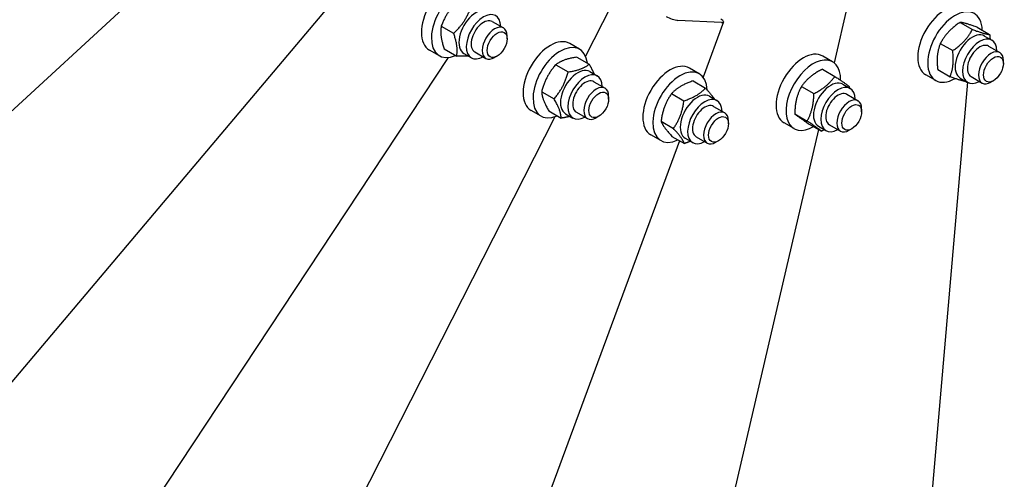
# Model space of a CAD drawing. Units: millimetres. Extents: x 2024 to 27170, y 253 to 35412.
# Drawn here: x 8650 to 9258, y 25282 to 25566 of the extents above; entities that cross this region are included whole.
import ezdxf

# ---------------------------------------------------------------- set-up
doc = ezdxf.new("R2010")
doc.units = ezdxf.units.MM
doc.header["$LTSCALE"] = 130
doc.layers.add('Visible Edges(Hillmar_metric)', color=7, linetype='Continuous', lineweight=25)

msp = doc.modelspace()

# ---------------------------------------------------------------- linework, layer by layer
at = {"layer": 'Visible Edges(Hillmar_metric)'}
for p, q in [((8827.3116, 25677.3953), (8286.0775, 25179.7911)), ((8862.9124, 25600.6866), (8361.682, 25006.7949)), ((9015.0794, 25574.2714), (8999.5372, 25543.7195)), ((9161.535, 25576.1117), (9153.0433, 25539.6303)), ((8941.9112, 25565.0748), (8948.8055, 25561.0944)), ((9083.5166, 25564.459), (9056.5885, 25565.7947)), ((9084.7668, 25564.7916), (9072.1796, 25530.7551)), ((9230.8725, 25564.5748), (9238.5271, 25560.1554)), ((8910.3974, 25562.2561), (8918.0521, 25557.8367)), ((9241.4841, 25561.5046), (9249.1387, 25557.0852)), ((8951.0492, 25554.366), (8951.0492, 25556.1351)), ((9245.9723, 25556.1342), (9250.5685, 25553.4806)), ((8909.2573, 25543.8979), (8903.129, 25547.4361)), ((8912.2691, 25548.1693), (8919.9237, 25543.7499)), ((8931.0778, 25546.3109), (8937.9722, 25542.3305)), ((8995.856, 25547.9859), (8989.7277, 25551.5241)), ((9218.6691, 25551.516), (9226.3237, 25547.0966)), ((9248.483, 25549.8686), (9255.3774, 25545.8881)), ((8914.602, 25542.8247), (8473.3709, 24875.5031)), ((8924.3963, 25545.3525), (8928.9925, 25542.6988)), ((8944.9209, 25543.7516), (8943.3889, 25542.867)), ((8994.1158, 25543.0742), (9001.7705, 25538.6548)), ((9152.1449, 25540.2338), (9146.0167, 25543.772)), ((9257.621, 25539.1598), (9257.621, 25540.9288)), ((8981.0759, 25538.3745), (8988.7306, 25533.9551)), ((9002.1658, 25534.1479), (9006.762, 25531.4943)), ((9069.8215, 25532.81), (9063.6933, 25536.3481)), ((9145.8942, 25535.6516), (9153.5488, 25531.2322)), ((9217.0773, 25535.387), (9224.7319, 25530.9676)), ((9004.6765, 25527.8823), (9011.5709, 25523.9018)), ((9065.9512, 25528.3917), (9073.6059, 25523.9723)), ((9215.8291, 25528.6917), (9209.7008, 25532.2298)), ((9230.9681, 25530.1462), (9235.5643, 25527.4926)), ((9237.6497, 25531.1047), (9244.544, 25527.1242)), ((9251.4928, 25528.5453), (9249.9607, 25527.6608)), ((8972.4343, 25521.7598), (8980.0889, 25517.3404)), ((9132.9093, 25525.0062), (9140.5639, 25520.5868)), ((9158.4548, 25526.3958), (9163.051, 25523.7422)), ((9235.4786, 25527.5421), (9176.716, 24848.036)), ((9013.8145, 25517.1735), (9013.8145, 25518.9426)), ((9052.6839, 25520.5689), (9060.3386, 25516.1495)), ((9076.1314, 25518.9719), (9080.7276, 25516.3183)), ((9160.9655, 25520.1302), (9167.8598, 25516.1497)), ((8972.0226, 25506.7054), (8965.8944, 25510.2435)), ((8976.8325, 25509.8448), (8984.4872, 25505.4253)), ((9078.6421, 25512.7063), (9085.5365, 25508.7259)), ((9170.1035, 25509.4214), (9170.1035, 25511.1905)), ((8980.5074, 25506.3122), (8617.469, 24792.6779)), ((8987.1617, 25508.1599), (8991.7578, 25505.5063)), ((8993.8432, 25509.1184), (9000.7376, 25505.1379)), ((9007.6863, 25506.559), (9006.1542, 25505.6745)), ((9046.1725, 25503.4607), (9053.8271, 25499.0413)), ((9087.7801, 25501.9975), (9087.7801, 25503.7666)), ((9128.7783, 25508.062), (9136.4329, 25503.6426)), ((9143.4474, 25498.4058), (8975.8581, 24778.4264)), ((9128.3116, 25498.9533), (9122.1833, 25502.4915)), ((9137.6321, 25501.7632), (9145.2868, 25497.3438)), ((9143.4506, 25500.4078), (9148.0468, 25497.7542)), ((9150.1322, 25501.3663), (9157.0265, 25497.3858)), ((9163.9752, 25498.8069), (9162.4432, 25497.9224)), ((9057.6448, 25491.4523), (8787.0747, 24759.819)), ((9045.9882, 25491.5294), (9039.8599, 25495.0676)), ((9052.9283, 25494.1754), (9060.583, 25489.7559)), ((9061.1272, 25492.984), (9065.7234, 25490.3303)), ((9067.8088, 25493.9424), (9074.7031, 25489.962)), ((9081.6519, 25491.3831), (9080.1198, 25490.4985))]:
    msp.add_line(p, q, dxfattribs=at)
for centre, major_axis, ratio, start_param, end_param in [((8915.0457, 25568.0764), (11.9167, 20.6403), 0.57735027, 0, 3.14159265), ((8921.1739, 25564.5382), (11.9167, 20.6403), 0.57735027, 5.6096305, 10.09833277), ((9221.6175, 25552.8701), (11.9167, 20.6403), 0.57735027, 0, 3.14159265), ((8931.8984, 25558.3464), (-7.5021, -12.994), 0.57735027, 3.14159265, 6.28318531), ((8936.4946, 25555.6928), (-7.5021, -12.994), 0.57735027, 2.37751623, 7.04726173), ((9227.7458, 25549.332), (11.9167, 20.6403), 0.57735027, 5.53148647, 10.2118341), ((8936.4946, 25555.6928), (5.4168, 9.3821), 0.57735027, 6.27744612, 9.43051714), ((9052.7584, 25568.006), (-5.0804, 1.8788), 0.23189756, 0.93535872, 2.50615504), ((9079.6865, 25566.6704), (5.0804, -1.8788), 0.23189756, 5.6477477, 7.21854403), ((8943.3889, 25551.7124), (5.4167, 9.3819), 0.57735027, 5.49778714, 10.21017612), ((9238.4702, 25543.1402), (-7.5021, -12.994), 0.57735027, 3.14159265, 6.28318531), ((8977.811, 25530.8838), (11.9167, 20.6403), 0.57735027, 0, 3.14159265), ((9243.0664, 25540.4866), (-7.5021, -12.994), 0.57735027, 2.37751623, 7.04726173), ((8983.9393, 25527.3457), (11.9167, 20.6403), 0.57735027, 5.61511426, 10.09284901), ((9134.1, 25523.1317), (11.9167, 20.6403), 0.57735027, 0, 3.14159265), ((9243.0664, 25540.4866), (5.4168, 9.3821), 0.57735027, 6.27744612, 9.43051714), ((9249.9607, 25536.5062), (5.4167, 9.3819), 0.57735027, 5.49778714, 10.21017612), ((9051.7766, 25515.7079), (11.9167, 20.6403), 0.57735027, 0, 3.14159265), ((9140.2282, 25519.5936), (11.9167, 20.6403), 0.57735027, 5.47297034, 10.21686586), ((8994.6637, 25521.1539), (-7.5021, -12.994), 0.57735027, 3.14159265, 6.28318531), ((8999.2599, 25518.5003), (-7.5021, -12.994), 0.57735027, 2.37751623, 7.04726173), ((9057.9049, 25512.1697), (11.9167, 20.6403), 0.57735027, 5.54036581, 10.13493564), ((8999.2599, 25518.5003), (5.4168, 9.3821), 0.57735027, 6.27744612, 9.43051714), ((9150.9527, 25513.4018), (-7.5021, -12.994), 0.57735027, 3.14159265, 6.28318531), ((9006.1542, 25514.5199), (5.4167, 9.3819), 0.57735027, 5.49778714, 10.21017612), ((9155.5489, 25510.7482), (-7.5021, -12.994), 0.57735027, 2.37751623, 7.04726173), ((9068.6293, 25505.9779), (-7.5021, -12.994), 0.57735027, 3.14159265, 6.28318531), ((9073.2255, 25503.3243), (-7.5021, -12.994), 0.57735027, 2.37751623, 7.04726173), ((9155.5489, 25510.7482), (5.4168, 9.3821), 0.57735027, 6.27744612, 9.43051714), ((9162.4432, 25506.7678), (5.4167, 9.3819), 0.57735027, 5.49778714, 10.21017612), ((9073.2255, 25503.3243), (5.4168, 9.3821), 0.57735027, 6.27744612, 9.43051714), ((9080.1198, 25499.3439), (5.4167, 9.3819), 0.57735027, 5.49778714, 10.21017612)]:
    msp.add_ellipse(centre, major_axis=major_axis, ratio=ratio, start_param=start_param, end_param=end_param, dxfattribs=at)
for centre in [(8944.9209, 25550.8279), (9251.4928, 25535.6216), (9007.6863, 25513.6353), (9163.9752, 25505.8832), (9081.6519, 25498.4594)]:
    msp.add_ellipse(centre, major_axis=(4.3333, 7.5056), ratio=0.57735027, dxfattribs=at)
for points in [[(5974.897, 24491.9658), (5976.9972, 24863.7044), (6029.9077, 25264.2409), (6232.1494, 26084.0421), (6381.4494, 26503.1748), (6761.8868, 27319.2052), (6992.963, 27715.971), (7514.3842, 28448.462), (7804.6447, 28784.0691), (8416.0934, 29361.3973), (8737.1823, 29603.0268), (9058.0743, 29785.8686)], [(6028.5796, 24480.7614), (6030.6665, 24850.1374), (6083.2494, 25248.3199), (6284.3473, 26063.4844), (6432.8282, 26480.3344), (6811.2141, 27291.9644), (7041.0575, 27686.6133), (7559.6643, 28415.1505), (7848.3442, 28748.9209), (8456.3232, 29322.9732), (8775.5245, 29563.1607), (9094.3631, 29744.8326)], [(6054.7175, 24445.8813), (6056.8177, 24817.6199), (6109.7282, 25218.1564), (6311.9699, 26037.9577), (6461.2699, 26457.0903), (6841.7073, 27273.1208), (7072.7836, 27669.8866), (7594.2048, 28402.3776), (7884.4653, 28737.9847), (8495.9139, 29315.3129), (8817.0029, 29556.9423), (9137.8949, 29739.7842)]]:
    msp.add_open_spline(points, degree=3, knots=[3.14159265, 3.14159265, 3.14159265, 3.14159265, 3.45575192, 3.45575192, 3.76991118, 3.76991118, 4.08407045, 4.08407045, 4.39822972, 4.39822972, 4.71238898, 4.71238898, 4.71238898, 4.71238898], dxfattribs=at)
for points, weights in [([(8920.8372, 25577.7389), (8913.7022, 25571.1032), (8910.3974, 25562.2561)], [1, 1.15470053838, 1]), ([(8918.0521, 25557.8367), (8925.187, 25564.4724), (8928.4918, 25573.3195)], [1, 1.15470053838, 1]), ([(9230.8725, 25564.5748), (9222.8557, 25559.1511), (9218.6691, 25551.516)], [1, 1.15470053838, 1]), ([(9241.4841, 25561.5046), (9234.2632, 25564.1454), (9230.8725, 25564.5748)], [1, 1.15470053838, 1]), ([(8910.3974, 25562.2561), (8909.4182, 25556.3184), (8912.2691, 25548.1693)], [1, 1.15470053838, 1]), ([(9226.3237, 25547.0966), (9234.3405, 25552.5203), (9238.5271, 25560.1554)], [1, 1.15470053838, 1]), ([(9238.5271, 25560.1554), (9245.748, 25557.5146), (9249.1387, 25557.0852)], [1, 1.15470053838, 1]), ([(8919.9237, 25543.7499), (8920.903, 25549.6876), (8918.0521, 25557.8367)], [1, 1.15470053838, 1]), ([(9249.1387, 25557.0852), (9249.3278, 25555.5355), (9249.421, 25554.1431)], [1, 1.02316523456, 1.03939283209]), ([(9218.6691, 25551.516), (9215.9581, 25544.5572), (9217.0773, 25535.387)], [1, 1.15470053838, 1]), ([(9224.7319, 25530.9676), (9227.4429, 25537.9264), (9226.3237, 25547.0966)], [1, 1.15470053838, 1]), ([(8927.0083, 25543.8444), (8924.1805, 25543.5348), (8919.9237, 25543.7499)], [1.07732790828, 1.07603511824, 1]), ([(8994.1158, 25543.0742), (8985.6808, 25541.83), (8981.0759, 25538.3745)], [1, 1.15470053838, 1]), ([(8981.0759, 25538.3745), (8974.84, 25531.1728), (8972.4343, 25521.7598)], [1, 1.15470053838, 1]), ([(8980.0889, 25517.3404), (8986.3248, 25524.5421), (8988.7306, 25533.9551)], [1, 1.15470053838, 1]), ([(8988.7306, 25533.9551), (8997.1656, 25535.1993), (9001.7705, 25538.6548)], [1, 1.15470053838, 1]), ([(9001.7705, 25538.6548), (9003.7817, 25535.2021), (9004.7955, 25532.6296)], [1, 1.07008099508, 1.0766671126]), ([(9145.8942, 25535.6516), (9137.4866, 25531.4346), (9132.9093, 25525.0062)], [1, 1.15470053838, 1]), ([(9065.9512, 25528.3917), (9057.4025, 25525.586), (9052.6839, 25520.5689)], [1, 1.15470053838, 1]), ([(9140.5639, 25520.5868), (9148.9715, 25524.8038), (9153.5488, 25531.2322)], [1, 1.15470053838, 1]), ([(9153.5488, 25531.2322), (9159.8908, 25526.9771), (9162.4027, 25524.9334)], [1, 1.15470053838, 1]), ([(9234.7036, 25527.9895), (9231.439, 25528.5147), (9224.7319, 25530.9676)], [1.02309885872, 1.14212959617, 1]), ([(8972.4343, 25521.7598), (8972.7183, 25516.908), (8976.8325, 25509.8448)], [1, 1.15470053838, 1]), ([(9060.3386, 25516.1495), (9068.8873, 25518.9552), (9073.6059, 25523.9723)], [1, 1.15470053838, 1]), ([(9073.6059, 25523.9723), (9077.3094, 25519.9502), (9078.967, 25517.3348)], [1, 1.10343859617, 1.06855132367]), ([(9132.9093, 25525.0062), (9128.9287, 25517.6398), (9128.7783, 25508.062)], [1, 1.15470053838, 1]), ([(9162.4027, 25524.9334), (9162.3962, 25524.5244), (9162.3847, 25524.1269)], [1, 1.0057532483, 1.01107857481]), ([(8984.4872, 25505.4253), (8984.2031, 25510.2772), (8980.0889, 25517.3404)], [1, 1.15470053838, 1]), ([(9052.6839, 25520.5689), (9047.5131, 25513.1205), (9046.1725, 25503.4607)], [1, 1.15470053838, 1]), ([(9053.8271, 25499.0413), (9058.9979, 25506.4897), (9060.3386, 25516.1495)], [1, 1.15470053838, 1]), ([(9136.4329, 25503.6426), (9140.4135, 25511.009), (9140.5639, 25520.5868)], [1, 1.15470053838, 1]), ([(8989.9772, 25506.5343), (8987.6288, 25505.8887), (8984.4872, 25505.4253)], [1.06937853607, 1.05251852132, 1]), ([(9046.1725, 25503.4607), (9047.6353, 25499.9237), (9052.9283, 25494.1754)], [1, 1.15470053838, 1]), ([(9128.7783, 25508.062), (9131.2901, 25506.0183), (9137.6321, 25501.7632)], [1, 1.15470053838, 1]), ([(9145.2868, 25497.3438), (9142.7749, 25499.3875), (9136.4329, 25503.6426)], [1, 1.15470053838, 1]), ([(9060.583, 25489.7559), (9059.1201, 25493.2929), (9053.8271, 25499.0413)], [1, 1.15470053838, 1]), ([(9147.1071, 25498.2968), (9146.2394, 25497.8216), (9145.2868, 25497.3438)], [1.02775756178, 1.0154147441, 1]), ([(9064.3269, 25491.1366), (9062.6337, 25490.429), (9060.583, 25489.7559)], [1.05215590586, 1.03320515864, 1])]:
    msp.add_rational_spline(points, weights, degree=2, dxfattribs=at)

doc.saveas('drawing.dxf')
